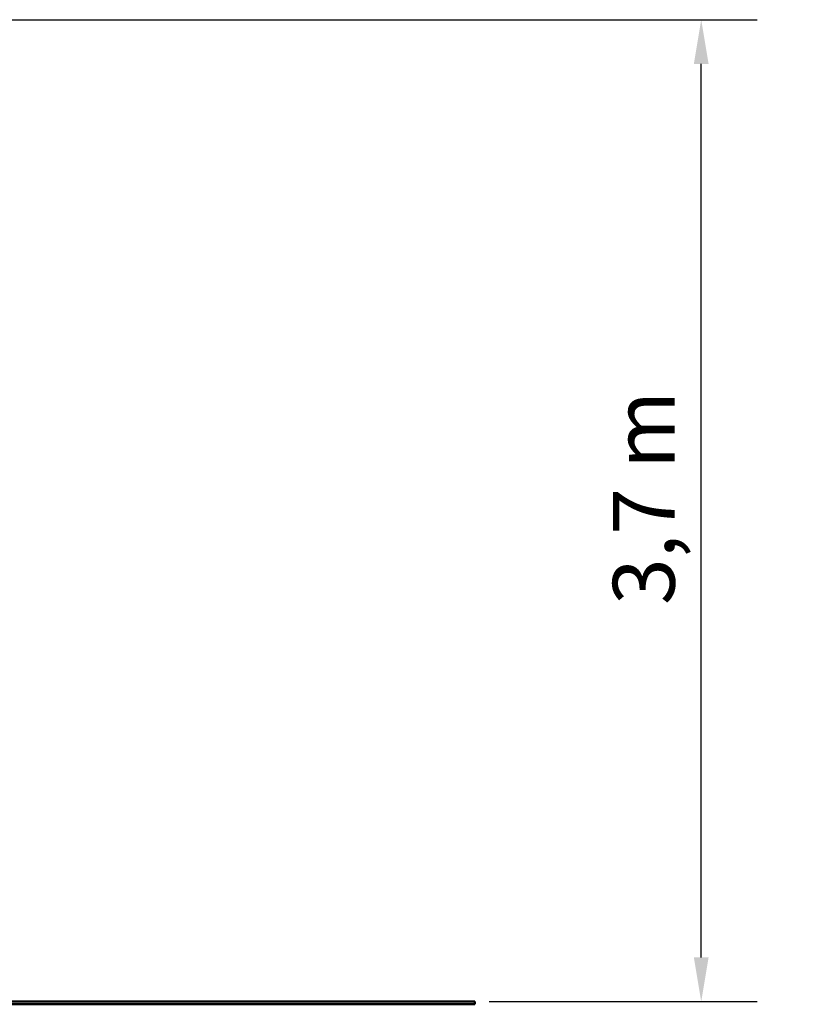
# Model space of a CAD drawing. Extents: x 504 to 9717, y 7 to 13763.
# Drawn here: x 6740 to 9674, y 10049 to 13763 of the extents above; entities that cross this region are included whole.
import ezdxf

# ---------------------------------------------------------------- set-up
doc = ezdxf.new("R2010")
doc.units = 0
doc.header["$LTSCALE"] = 66.666667
doc.layers.add('Kóta (ISO)', color=7, linetype='Continuous', lineweight=25)
doc.layers.add('Viditelná (ISO)', color=7, linetype='Continuous', lineweight=50)
doc.styles.add('Text poznámky (DIN)', font='isocpeur.ttf')
doc.dimstyles.new('Výchozí (DIN)', dxfattribs={"dimscale": 66.666667, "dimtxt": 3.5, "dimasz": 2.5, "dimexe": 3.175, "dimexo": 0.8, "dimgap": 0.8, "dimtad": 1, "dimdec": 1, "dimlfac": 0.001, "dimrnd": 1e-08, "dimtxsty": 'Text poznámky (DIN)', "dimcen": 0.09, "dimdle": 10, "dimclrd": 256, "dimclre": 256, "dimclrt": 256, "dimadec": 0, "dimazin": 0, "dimtfac": 1, "dimtofl": 0, "dimtmove": 0, "dimatfit": 3, "dimfxl": 0, "dimtolj": 1, "dimtzin": 0, "dimlwd": -1, "dimlwe": -1, "dimarcsym": 0})

# ---------------------------------------------------------------- blocks, each defined once
blk = doc.blocks.new('*D13')
at = {"layer": 'Defpoints', "color": 0}
for p in [(3457.5, 13763), (9311.3, 13763), (8457.5, 10059.2)]:
    blk.add_point(p, dxfattribs=at)
at = {"layer": 'Kóta (ISO)'}
for p, q in [((3510.9, 13763), (9522.9, 13763)), ((9311.3, 10225.9), (9311.3, 13596.3)), ((8510.9, 10059.2), (9522.9, 10059.2))]:
    blk.add_line(p, q, dxfattribs=at)
for points in [[(9283.5, 13596.3), (9339, 13596.3), (9311.3, 13763)], [(9283.5, 10225.9), (9339, 10225.9), (9311.3, 10059.2)]]:
    blk.add_solid(points, dxfattribs=at)
at = {"layer": 'Kóta (ISO)', "insert": (8977.9, 11555.2), "char_height": 233.33, "attachment_point": 1, "rotation": 90, "style": 'Text poznámky (DIN)'}
blk.add_mtext('\\A1;3,7 m', dxfattribs=at)

msp = doc.modelspace()

# ---------------------------------------------------------------- linework, layer by layer
at = {"layer": 'Viditelná (ISO)'}
for p, q in [((8457.54, 10059.21), (5457.54, 10059.21)), ((5457.54, 10049.21), (8457.54, 10049.21)), ((8457.54, 10049.21), (8457.54, 10059.21))]:
    msp.add_line(p, q, dxfattribs=at)

# ---------------------------------------------------------------- dimensions: what is measured, and where the dimension line sits
at = {"layer": 'Kóta (ISO)'}
dim = msp.add_linear_dim(base=(9311.26, 13762.96), p1=(8457.54, 10059.21), p2=(3457.54, 13762.96), angle=90, dimstyle='Výchozí (DIN)', override={"dimdec": 1, "dimlfac": 0.001, "dimpost": '<> m', "dimtp": 0, "dimtm": 0, "dimtdec": 2, "dimtmove": 1}, dxfattribs=at)
dim.commit()
dim.dimension.update_dxf_attribs({"geometry": '*D13', "text_midpoint": (9311.26, 11911.08), "dimtype": 160})

doc.saveas('drawing.dxf')
